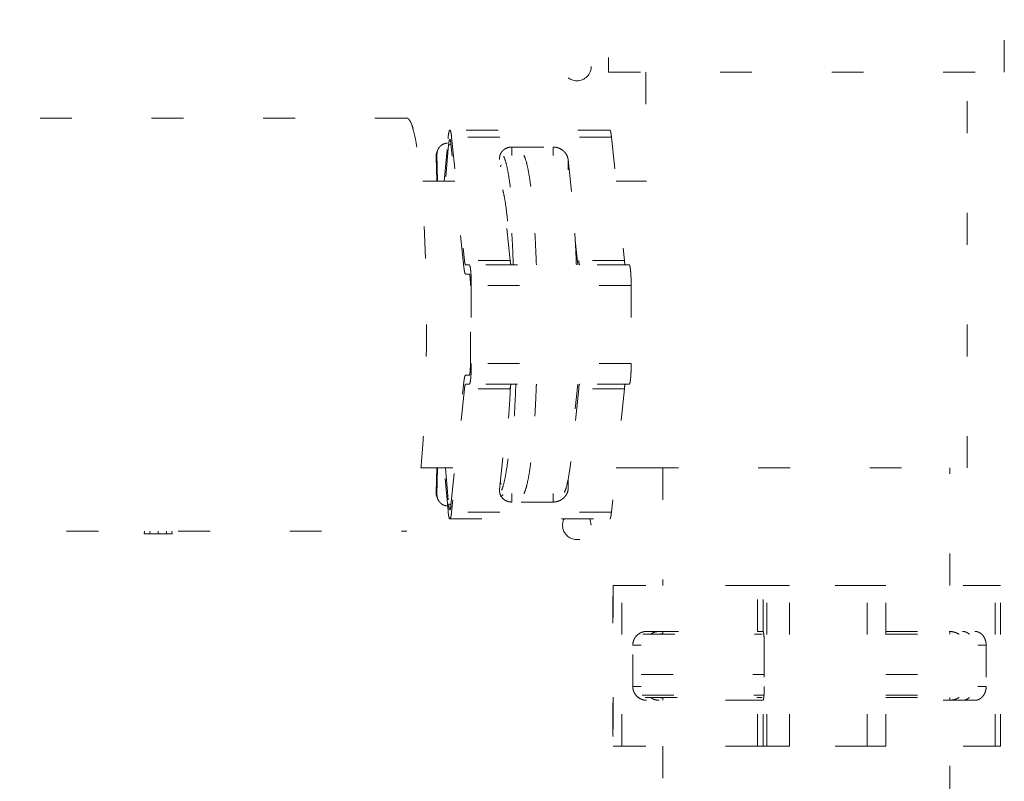
# Model space of a CAD drawing. Extents: x 0 to 420, y 0 to 297.
# Drawn here: x 143 to 146, y 207 to 209 of the extents above; entities that cross this region are included whole.
import ezdxf

# ---------------------------------------------------------------- set-up
doc = ezdxf.new("R2010")
doc.units = 0
doc.linetypes.add('DOT', pattern=[0.25, 0, -0.25])
doc.layers.get('0').update_dxf_attribs({"linetype": 'CONTINUOUS'})
doc.layers.add('DD0', color=7, linetype='CONTINUOUS')
doc.layers.add('M0', color=3, linetype='CONTINUOUS')
doc.styles.get("Standard").update_dxf_attribs({"font": 'txt', "bigfont": 'BIGFONT'})
doc.dimstyles.new('LEADSTYL', dxfattribs={"dimtxt": 3.2, "dimasz": 3, "dimexe": 0.18, "dimexo": 0.0625, "dimgap": 1, "dimtad": 0, "dimtih": 1, "dimtoh": 1, "dimdec": 4, "dimzin": 0, "dimdsep": 46, "dimtxsty": 'STANDARD', "dimblk1": 'OPEN', "dimblk2": 'OPEN', "dimsah": 1, "dimcen": 0.09, "dimadec": 0, "dimazin": 0, "dimtfac": 1, "dimtdec": 4, "dimtofl": 0, "dimtmove": 0, "dimatfit": 3, "dimfxl": 1, "dimtolj": 1, "dimtzin": 0, "dimarcsym": 0})

# ---------------------------------------------------------------- blocks, each defined once
blk = doc.blocks.new('_OPEN')
at = {"color": 0, "lineweight": 13}
for p, q in [((-0.965926, 0.258819), (0, 0)), ((0, 0), (-1, 0)), ((0, 0), (-0.965926, -0.258819))]:
    blk.add_line(p, q, dxfattribs=at)

msp = doc.modelspace()

# ---------------------------------------------------------------- linework, layer by layer
at = {"layer": 'M0', "color": 7, "linetype": 'DOT', "lineweight": 13}
for p, q in [((145.000007, 209.367229), (145.000007, 208.971429)), ((146.241384, 208.971429), (146.241384, 209.367229)), ((145.000007, 208.971429), (146.241384, 208.971429)), ((145.116948, 208.971429), (145.116948, 208.629601)), ((146.124443, 207.730051), (146.124443, 208.971429)), ((144.367125, 208.827501), (142.250382, 208.827501)), ((145.003901, 208.789516), (144.502473, 208.789516)), ((144.484938, 208.629601), (144.496625, 208.762669)), ((144.507832, 208.767773), (144.548275, 208.381111)), ((145.00926, 208.767773), (144.507832, 208.767773)), ((145.00926, 208.767773), (145.049704, 208.381111)), ((144.464438, 208.727275), (144.461755, 208.720556)), ((144.498659, 208.743221), (144.48868, 208.629601)), ((144.506316, 208.743221), (144.498659, 208.743221)), ((144.546411, 208.359889), (144.505968, 208.746551)), ((144.697339, 208.736579), (144.826278, 208.736579)), ((144.697339, 208.736579), (144.697339, 208.710064)), ((144.826278, 208.736579), (144.826278, 208.710064)), ((144.459356, 208.707216), (144.459887, 208.71404)), ((144.462039, 208.713935), (144.459356, 208.707216)), ((144.461142, 208.629601), (144.459356, 208.707216)), ((144.459887, 208.71404), (144.461755, 208.720556)), ((144.462039, 208.713935), (144.463979, 208.629601)), ((144.691541, 208.381111), (144.658498, 208.697011)), ((144.873396, 208.697011), (144.906438, 208.381111)), ((144.873396, 208.697011), (144.873396, 208.664556)), ((144.662187, 208.677752), (144.660821, 208.674803)), ((144.66367, 208.680313), (144.662187, 208.677752)), ((144.5182, 208.629601), (144.411792, 208.629601)), ((145.119267, 208.629601), (145.023712, 208.629601)), ((144.903838, 208.366932), (144.895734, 208.444412)), ((144.691541, 208.381111), (144.548275, 208.381111)), ((144.55177, 208.366932), (144.563515, 208.366932)), ((145.064943, 208.366932), (144.563515, 208.366932)), ((145.049704, 208.381111), (144.906438, 208.381111)), ((144.909608, 208.36704), (144.909608, 208.366932)), ((144.563515, 208.338146), (144.55177, 208.338146)), ((144.566964, 208.057488), (144.566964, 208.302165)), ((144.569723, 208.302165), (144.569723, 208.057488)), ((145.071151, 208.302165), (144.569723, 208.302165)), ((145.071151, 208.302165), (145.071151, 208.057488)), ((145.071151, 208.057488), (144.569723, 208.057488)), ((144.55177, 208.021505), (144.563515, 208.021505)), ((144.505968, 207.613101), (144.546411, 207.999762)), ((144.563515, 207.99272), (144.55177, 207.99272)), ((145.064943, 207.99272), (144.563515, 207.99272)), ((144.895734, 207.91524), (144.903838, 207.99272)), ((144.909608, 207.99272), (144.909608, 207.992613)), ((144.548275, 207.97854), (144.507832, 207.591878)), ((144.691541, 207.97854), (144.548275, 207.97854)), ((144.658498, 207.662639), (144.691541, 207.97854)), ((144.906438, 207.97854), (144.873396, 207.662639)), ((145.049704, 207.97854), (144.906438, 207.97854)), ((145.049704, 207.97854), (145.00926, 207.591878)), ((144.411792, 207.730051), (144.5182, 207.730051)), ((144.459356, 207.652437), (144.461142, 207.730051)), ((144.463979, 207.730051), (144.462039, 207.645718)), ((144.496625, 207.596984), (144.484938, 207.730051)), ((144.48868, 207.730051), (144.498659, 207.616431)), ((145.023712, 207.730051), (145.119267, 207.730051)), ((145.119267, 207.730051), (146.124443, 207.730051)), ((145.170921, 207.730051), (145.170921, 207.361236)), ((146.07047, 207.361236), (146.07047, 207.730051)), ((144.660821, 207.68485), (144.662187, 207.6819)), ((144.662187, 207.6819), (144.66367, 207.67934)), ((144.873396, 207.695096), (144.873396, 207.662639)), ((144.459356, 207.652437), (144.462039, 207.645718)), ((144.459887, 207.645612), (144.459356, 207.652437)), ((144.461755, 207.639096), (144.459887, 207.645612)), ((144.697339, 207.649587), (144.697339, 207.623074)), ((144.826278, 207.649587), (144.826278, 207.623074)), ((144.461755, 207.639096), (144.464438, 207.632377)), ((144.506316, 207.616431), (144.498659, 207.616431)), ((144.826278, 207.623074), (144.697339, 207.623074)), ((145.00926, 207.591878), (144.507832, 207.591878)), ((144.502473, 207.570136), (145.003901, 207.570136)), ((144.94261, 207.567354), (144.941345, 207.570136)), ((144.946034, 207.550142), (144.94261, 207.567354)), ((142.250382, 207.532151), (144.367125, 207.532151)), ((143.543646, 207.523155), (143.544493, 207.531753)), ((143.543646, 207.523155), (143.561274, 207.523155)), ((143.544493, 207.531753), (143.544574, 207.532151)), ((143.561782, 207.528314), (143.561274, 207.523155)), ((143.561274, 207.523155), (143.587715, 207.523155)), ((143.562851, 207.532151), (143.561782, 207.528314)), ((143.587715, 207.523155), (143.587715, 207.532151)), ((143.587715, 207.523155), (143.614156, 207.523155)), ((143.613648, 207.528314), (143.612579, 207.532151)), ((143.614156, 207.523155), (143.613648, 207.528314)), ((143.614156, 207.523155), (143.631784, 207.523155)), ((143.630856, 207.532151), (143.630937, 207.531753)), ((143.630937, 207.531753), (143.631784, 207.523155)), ((145.014468, 207.361236), (145.04185, 207.361236)), ((145.014468, 207.361236), (145.014468, 206.857489)), ((145.04185, 206.857489), (145.04185, 207.361236)), ((145.467175, 207.361236), (145.04185, 207.361236)), ((145.467175, 207.217309), (145.467175, 207.361236)), ((145.467175, 207.361236), (145.484785, 207.361236)), ((145.484785, 207.217175), (145.484785, 207.361236)), ((145.49653, 207.361236), (145.484785, 207.361236)), ((145.49653, 206.857489), (145.49653, 207.361236)), ((145.49653, 207.361236), (145.567207, 207.361236)), ((145.567207, 206.857489), (145.567207, 207.361236)), ((145.810758, 207.361236), (145.567207, 207.361236)), ((145.810758, 206.857489), (145.810758, 207.361236)), ((145.810758, 207.361236), (145.869317, 207.361236)), ((146.212332, 207.361236), (145.869317, 207.361236)), ((145.869317, 206.857489), (145.869317, 207.361236)), ((146.212332, 207.361236), (146.228996, 207.361236)), ((146.212332, 206.857489), (146.212332, 207.361236)), ((146.228996, 206.857489), (146.228996, 207.361236)), ((145.014468, 207.330964), (145.014017, 207.325255)), ((145.014017, 206.893471), (145.014017, 207.325255)), ((145.119687, 207.217309), (145.467175, 207.217309)), ((145.163039, 207.209671), (145.170921, 207.210884)), ((145.170921, 207.217309), (145.170921, 207.208313)), ((145.467175, 207.217309), (145.484353, 207.217309)), ((145.484353, 207.217309), (145.484785, 207.217175)), ((145.869317, 207.217309), (146.149297, 207.217309)), ((146.07047, 207.208313), (146.07047, 207.217309)), ((145.10762, 207.208313), (145.482109, 207.208313)), ((145.155148, 207.208313), (145.163039, 207.209671)), ((145.869317, 207.208313), (146.156308, 207.208313)), ((145.102556, 207.17413), (145.076165, 207.17413)), ((145.076165, 207.044595), (145.076165, 207.17413)), ((145.488598, 207.17413), (145.488598, 207.044595)), ((146.184543, 207.17413), (146.158151, 207.17413)), ((146.184543, 207.17413), (146.184543, 207.044595)), ((145.102556, 207.082376), (145.488598, 207.082376)), ((145.102556, 207.082376), (145.488598, 207.082376)), ((145.869317, 207.082376), (146.158151, 207.082376)), ((145.869317, 207.082376), (146.158151, 207.082376)), ((145.102556, 207.044595), (145.076165, 207.044595)), ((146.184543, 207.044595), (146.158151, 207.044595)), ((145.105344, 207.017608), (145.48769, 207.017608)), ((145.114962, 207.010413), (145.481693, 207.010413)), ((145.467175, 207.001417), (145.119687, 207.001417)), ((145.163039, 207.009054), (145.155148, 207.010413)), ((145.170921, 207.007841), (145.163039, 207.009054)), ((145.170921, 207.010413), (145.170921, 207.001417)), ((145.467175, 206.857489), (145.467175, 207.001417)), ((145.467175, 207.001417), (145.484353, 207.001417)), ((145.484785, 207.001551), (145.484353, 207.001417)), ((145.484785, 206.857489), (145.484785, 207.001551)), ((145.869317, 207.017608), (146.15718, 207.017608)), ((145.869317, 207.010413), (146.148966, 207.010413)), ((146.149297, 207.001417), (145.869317, 207.001417)), ((146.07047, 207.001417), (146.07047, 207.010413)), ((145.014017, 206.893471), (145.014468, 206.887762)), ((145.014468, 206.857489), (145.04185, 206.857489)), ((145.467175, 206.857489), (145.04185, 206.857489)), ((145.170921, 206.857489), (145.170921, 206.69557)), ((145.467175, 206.857489), (145.484785, 206.857489)), ((145.49653, 206.857489), (145.484785, 206.857489)), ((145.49653, 206.857489), (145.567207, 206.857489)), ((145.810758, 206.857489), (145.567207, 206.857489)), ((145.810758, 206.857489), (145.869317, 206.857489)), ((146.212332, 206.857489), (145.869317, 206.857489)), ((146.07047, 206.69557), (146.07047, 206.857489)), ((146.212332, 206.857489), (146.228996, 206.857489))]:
    msp.add_line(p, q, dxfattribs=at)
msp.add_circle((144.901056, 208.98942), 0.044977, dxfattribs=at)
msp.add_arc((144.901056, 207.550142), 0.044977, 153.606097, 360, dxfattribs=at)
at = {"layer": 'M0', "color": 7, "linetype": 'DOT', "lineweight": 13, "extrusion": (0, 0, -1)}
for points, knots in [([(144.367125, 208.827501), (144.367841, 208.827431), (144.368557, 208.827362), (144.369292, 208.827106), (144.372134, 208.826114), (144.375257, 208.822319), (144.377905, 208.817661), (144.381139, 208.811971), (144.383664, 208.804995), (144.386308, 208.795802), (144.388951, 208.786609), (144.391713, 208.7752), (144.394338, 208.761952), (144.396963, 208.748705), (144.39945, 208.73362), (144.401838, 208.716772), (144.404226, 208.699925), (144.406514, 208.681316), (144.408663, 208.661143), (144.410812, 208.640971), (144.412822, 208.619235), (144.414679, 208.596144), (144.416535, 208.573053), (144.418238, 208.548606), (144.419769, 208.523042), (144.421301, 208.497479), (144.422662, 208.470798), (144.423835, 208.44326), (144.425008, 208.415722), (144.425992, 208.387326), (144.426797, 208.358349), (144.427602, 208.329373), (144.428227, 208.299815), (144.428598, 208.269964), (144.428969, 208.240114), (144.429085, 208.209969), (144.429202, 208.179825)], [0, 0, 0, 0, 1, 1, 1, 2, 2, 2, 3, 3, 3, 4, 4, 4, 5, 5, 5, 6, 6, 6, 7, 7, 7, 8, 8, 8, 9, 9, 9, 10, 10, 10, 11, 11, 11, 12, 12, 12, 12]), ([(144.496625, 208.762669), (144.496994, 208.766447), (144.497363, 208.770225), (144.497782, 208.773497), (144.498202, 208.77677), (144.498673, 208.779536), (144.499121, 208.781763), (144.499568, 208.783988), (144.499992, 208.785673), (144.500587, 208.787144), (144.50103, 208.788236), (144.501566, 208.78921), (144.502127, 208.789437), (144.502671, 208.789657), (144.503238, 208.789173), (144.503679, 208.788553), (144.504388, 208.787558), (144.504772, 208.786211), (144.505186, 208.784525), (144.505645, 208.782655), (144.506141, 208.780369), (144.506588, 208.777508), (144.507035, 208.774646), (144.507433, 208.77121), (144.507832, 208.767773)], [0, 0, 0, 0, 1, 1, 1, 2, 2, 2, 3, 3, 3, 4, 4, 4, 5, 5, 5, 6, 6, 6, 7, 7, 7, 8, 8, 8, 8]), ([(145.003901, 208.789516), (145.004327, 208.789257), (145.004752, 208.788998), (145.005108, 208.788553), (145.005768, 208.787726), (145.006186, 208.786258), (145.006614, 208.784525), (145.007088, 208.782603), (145.007573, 208.780354), (145.008016, 208.777508), (145.008459, 208.774661), (145.008859, 208.771217), (145.00926, 208.767773)], [0, 0, 0, 0, 1, 1, 1, 2, 2, 2, 3, 3, 3, 4, 4, 4, 4]), ([(144.505968, 208.746551), (144.505708, 208.748793), (144.505448, 208.751034), (144.505156, 208.7529), (144.504865, 208.754765), (144.504542, 208.756256), (144.504242, 208.757474), (144.503972, 208.758573), (144.503722, 208.759452), (144.50326, 208.760102), (144.502972, 208.760506), (144.502602, 208.760822), (144.502247, 208.760678), (144.501882, 208.760531), (144.501532, 208.759896), (144.501243, 208.759184), (144.500855, 208.758224), (144.500578, 208.757124), (144.500287, 208.755673), (144.499995, 208.754221), (144.499688, 208.752417), (144.499414, 208.750283), (144.49914, 208.748149), (144.498899, 208.745685), (144.498659, 208.743221)], [0, 0, 0, 0, 1, 1, 1, 2, 2, 2, 3, 3, 3, 4, 4, 4, 5, 5, 5, 6, 6, 6, 7, 7, 7, 8, 8, 8, 8]), ([(144.495414, 208.748885), (144.493764, 208.74877), (144.492115, 208.748656), (144.490078, 208.74825), (144.488042, 208.747844), (144.485618, 208.747147), (144.483405, 208.74626), (144.481192, 208.745373), (144.479189, 208.744295), (144.477287, 208.743026), (144.475386, 208.741756), (144.473586, 208.740294), (144.47196, 208.738674), (144.470334, 208.737054), (144.468882, 208.735276), (144.467628, 208.733372), (144.466373, 208.731469), (144.465316, 208.72944), (144.464457, 208.727324), (144.463599, 208.725208), (144.46294, 208.723005), (144.46257, 208.720759), (144.4622, 208.718513), (144.46212, 208.716224), (144.462039, 208.713935)], [0, 0, 0, 0, 1, 1, 1, 2, 2, 2, 3, 3, 3, 4, 4, 4, 5, 5, 5, 6, 6, 6, 7, 7, 7, 8, 8, 8, 8]), ([(144.658498, 208.697011), (144.658384, 208.699313), (144.658269, 208.701616), (144.658433, 208.703883), (144.658596, 208.70615), (144.659037, 208.708382), (144.659675, 208.710544), (144.660313, 208.712707), (144.661148, 208.7148), (144.662187, 208.716794), (144.663226, 208.718787), (144.66447, 208.720681), (144.665893, 208.722445), (144.667317, 208.724209), (144.66892, 208.725842), (144.670681, 208.727322), (144.672441, 208.728802), (144.674359, 208.730128), (144.676404, 208.731277), (144.678449, 208.732425), (144.680623, 208.733396), (144.682889, 208.734192), (144.685155, 208.734987), (144.687515, 208.735607), (144.689939, 208.735976), (144.692363, 208.736345), (144.694851, 208.736461), (144.697339, 208.736579)], [0, 0, 0, 0, 1, 1, 1, 2, 2, 2, 3, 3, 3, 4, 4, 4, 5, 5, 5, 6, 6, 6, 7, 7, 7, 8, 8, 8, 9, 9, 9, 9]), ([(144.826278, 208.736579), (144.829106, 208.736431), (144.831935, 208.736283), (144.834742, 208.735817), (144.83755, 208.735351), (144.840337, 208.734567), (144.843041, 208.733565), (144.845744, 208.732564), (144.848365, 208.731344), (144.850854, 208.729909), (144.853343, 208.728473), (144.8557, 208.72682), (144.857881, 208.724989), (144.860063, 208.723157), (144.862068, 208.721147), (144.863853, 208.718994), (144.865638, 208.716841), (144.867202, 208.714546), (144.868541, 208.712153), (144.869879, 208.70976), (144.870991, 208.70727), (144.871763, 208.70473), (144.872534, 208.70219), (144.872965, 208.699601), (144.873396, 208.697011)], [0, 0, 0, 0, 1, 1, 1, 2, 2, 2, 3, 3, 3, 4, 4, 4, 5, 5, 5, 6, 6, 6, 7, 7, 7, 8, 8, 8, 8]), ([(144.701442, 208.366932), (144.700712, 208.385923), (144.699981, 208.404913), (144.698858, 208.427147), (144.697735, 208.449381), (144.696221, 208.474858), (144.694593, 208.497879), (144.692966, 208.520899), (144.691226, 208.541464), (144.689321, 208.56078), (144.687415, 208.580097), (144.685344, 208.598166), (144.68317, 208.614299), (144.680995, 208.630432), (144.678718, 208.644629), (144.676292, 208.657122), (144.673866, 208.669615), (144.671293, 208.680405), (144.668857, 208.688192), (144.667518, 208.692472), (144.666221, 208.695845), (144.664924, 208.699218)], [0, 0, 0, 0, 1, 1, 1, 2, 2, 2, 3, 3, 3, 4, 4, 4, 5, 5, 5, 6, 6, 6, 7, 7, 7, 7]), ([(144.671385, 208.708176), (144.673436, 208.702937), (144.675487, 208.697698), (144.677544, 208.690566), (144.680002, 208.682048), (144.682469, 208.67083), (144.684821, 208.657943), (144.687173, 208.645057), (144.689409, 208.630501), (144.691535, 208.614112), (144.69366, 208.597724), (144.695674, 208.579502), (144.697529, 208.560103), (144.699383, 208.540703), (144.701078, 208.520125), (144.702662, 208.49718), (144.704246, 208.474234), (144.70572, 208.448921), (144.706815, 208.426819), (144.70791, 208.404716), (144.708626, 208.385824), (144.709342, 208.366932)], [0, 0, 0, 0, 1, 1, 1, 2, 2, 2, 3, 3, 3, 4, 4, 4, 5, 5, 5, 6, 6, 6, 7, 7, 7, 7]), ([(144.734946, 208.710064), (144.736029, 208.707702), (144.737111, 208.705341), (144.738217, 208.702426), (144.74068, 208.695938), (144.743258, 208.686711), (144.745712, 208.67571), (144.748166, 208.664709), (144.750496, 208.651934), (144.752728, 208.637369), (144.75496, 208.622805), (144.757094, 208.606451), (144.7591, 208.588305), (144.761106, 208.570159), (144.762984, 208.550222), (144.76468, 208.529667), (144.766376, 208.509113), (144.76789, 208.487942), (144.769337, 208.46283), (144.770784, 208.437718), (144.772165, 208.408665), (144.772962, 208.389357), (144.773326, 208.380522), (144.773569, 208.373727), (144.773811, 208.366932)], [0, 0, 0, 0, 1, 1, 1, 2, 2, 2, 3, 3, 3, 4, 4, 4, 5, 5, 5, 6, 6, 6, 7, 7, 7, 8, 8, 8, 8]), ([(144.773811, 208.366932), (144.773458, 208.37684), (144.773104, 208.386747), (144.772493, 208.400613), (144.771613, 208.420548), (144.7702, 208.448664), (144.768709, 208.473206), (144.767218, 208.497748), (144.765651, 208.518716), (144.763908, 208.538922), (144.762165, 208.559127), (144.760247, 208.578571), (144.758201, 208.596221), (144.756156, 208.613872), (144.753983, 208.62973), (144.751723, 208.643761), (144.749464, 208.657791), (144.747116, 208.669993), (144.744626, 208.680426), (144.742135, 208.690859), (144.739502, 208.699523), (144.737075, 208.705358), (144.736353, 208.707094), (144.73565, 208.708579), (144.734946, 208.710064)], [0, 0, 0, 0, 1, 1, 1, 2, 2, 2, 3, 3, 3, 4, 4, 4, 5, 5, 5, 6, 6, 6, 7, 7, 7, 8, 8, 8, 8]), ([(144.899168, 208.366932), (144.898815, 208.37684), (144.898461, 208.386747), (144.89785, 208.400613), (144.89697, 208.420548), (144.895557, 208.448664), (144.894066, 208.473206), (144.892575, 208.497749), (144.891007, 208.518718), (144.889265, 208.538922), (144.887523, 208.559126), (144.885607, 208.578564), (144.883558, 208.596221), (144.88151, 208.613878), (144.879329, 208.629753), (144.877081, 208.643761), (144.874832, 208.657768), (144.872516, 208.669907), (144.869983, 208.680426), (144.867449, 208.690946), (144.864698, 208.699846), (144.862432, 208.705358), (144.862257, 208.705784), (144.862085, 208.706189), (144.861914, 208.706594)], [0, 0, 0, 0, 1, 1, 1, 2, 2, 2, 3, 3, 3, 4, 4, 4, 5, 5, 5, 6, 6, 6, 7, 7, 7, 8, 8, 8, 8]), ([(144.668378, 208.602557), (144.669918, 208.596202), (144.671458, 208.589848), (144.673101, 208.581241), (144.675137, 208.570585), (144.677331, 208.556478), (144.679324, 208.541178), (144.681317, 208.525878), (144.683108, 208.509385), (144.684808, 208.49072), (144.686508, 208.472055), (144.688118, 208.451218), (144.689396, 208.431318), (144.690673, 208.411418), (144.691618, 208.392456), (144.692563, 208.373493)], [0, 0, 0, 0, 1, 1, 1, 2, 2, 2, 3, 3, 3, 4, 4, 4, 5, 5, 5, 5]), ([(144.55177, 208.338146), (144.551522, 208.33822), (144.551274, 208.338294), (144.551036, 208.338502), (144.550786, 208.338722), (144.550547, 208.33909), (144.550308, 208.339566), (144.550068, 208.340042), (144.549828, 208.340626), (144.549592, 208.341327), (144.549356, 208.342028), (144.549124, 208.342847), (144.548895, 208.343774), (144.548667, 208.344701), (144.548442, 208.345737), (144.548223, 208.346882), (144.548004, 208.348026), (144.54779, 208.349279), (144.547582, 208.350626), (144.547373, 208.351973), (144.54717, 208.353414), (144.546976, 208.354974), (144.546782, 208.356533), (144.546597, 208.358211), (144.546411, 208.359889)], [0, 0, 0, 0, 1, 1, 1, 2, 2, 2, 3, 3, 3, 4, 4, 4, 5, 5, 5, 6, 6, 6, 7, 7, 7, 8, 8, 8, 8]), ([(144.548275, 208.381111), (144.548396, 208.380017), (144.548517, 208.378923), (144.548644, 208.377907), (144.54877, 208.37689), (144.548902, 208.37595), (144.549038, 208.375072), (144.549174, 208.374193), (144.549314, 208.373375), (144.549457, 208.372629), (144.5496, 208.371882), (144.549746, 208.371206), (144.549895, 208.370602), (144.550044, 208.369997), (144.550196, 208.369464), (144.55035, 208.369006), (144.550504, 208.368549), (144.55066, 208.368167), (144.550816, 208.367857), (144.550972, 208.367546), (144.551128, 208.367307), (144.551291, 208.367164), (144.551446, 208.367029), (144.551608, 208.36698), (144.55177, 208.366932)], [0, 0, 0, 0, 1, 1, 1, 2, 2, 2, 3, 3, 3, 4, 4, 4, 5, 5, 5, 6, 6, 6, 7, 7, 7, 8, 8, 8, 8]), ([(144.563515, 208.366932), (144.563948, 208.366587), (144.564382, 208.366243), (144.564726, 208.365688), (144.565238, 208.364866), (144.565554, 208.363582), (144.565891, 208.362002), (144.566244, 208.360345), (144.56662, 208.358362), (144.566964, 208.356016), (144.567308, 208.35367), (144.567619, 208.350963), (144.567905, 208.347963), (144.56819, 208.344963), (144.568451, 208.341671), (144.568677, 208.338146), (144.568902, 208.334622), (144.569093, 208.330865), (144.56925, 208.326949), (144.569407, 208.323033), (144.56953, 208.318957), (144.569603, 208.314799), (144.569677, 208.310642), (144.5697, 208.306403), (144.569723, 208.302165)], [0, 0, 0, 0, 1, 1, 1, 2, 2, 2, 3, 3, 3, 4, 4, 4, 5, 5, 5, 6, 6, 6, 7, 7, 7, 8, 8, 8, 8]), ([(144.69471, 208.36704), (144.694564, 208.367172), (144.694418, 208.367305), (144.694273, 208.36752), (144.694129, 208.367735), (144.693985, 208.368032), (144.693843, 208.368387), (144.6937, 208.368741), (144.693559, 208.369154), (144.69342, 208.36963), (144.693281, 208.370106), (144.693144, 208.370646), (144.69301, 208.371243), (144.692875, 208.371841), (144.692743, 208.372497), (144.692613, 208.373212), (144.692484, 208.373927), (144.692358, 208.374702), (144.692235, 208.375526), (144.692112, 208.376351), (144.691992, 208.377225), (144.691876, 208.378164), (144.691761, 208.379103), (144.691651, 208.380107), (144.691541, 208.381111)], [0, 0, 0, 0, 1, 1, 1, 2, 2, 2, 3, 3, 3, 4, 4, 4, 5, 5, 5, 6, 6, 6, 7, 7, 7, 8, 8, 8, 8]), ([(144.906438, 208.381111), (144.906549, 208.380107), (144.906659, 208.379103), (144.906774, 208.378164), (144.906889, 208.377225), (144.907009, 208.376351), (144.907133, 208.375526), (144.907256, 208.374702), (144.907382, 208.373927), (144.907511, 208.373212), (144.907641, 208.372497), (144.907773, 208.371841), (144.907907, 208.371243), (144.908042, 208.370646), (144.908179, 208.370107), (144.908318, 208.36963), (144.908457, 208.369154), (144.908598, 208.368741), (144.90874, 208.368387), (144.908883, 208.368032), (144.909027, 208.367735), (144.909171, 208.36752), (144.909316, 208.367305), (144.909462, 208.367173), (144.909608, 208.36704)], [0, 0, 0, 0, 1, 1, 1, 2, 2, 2, 3, 3, 3, 4, 4, 4, 5, 5, 5, 6, 6, 6, 7, 7, 7, 8, 8, 8, 8]), ([(145.049704, 208.381111), (145.049824, 208.380017), (145.049945, 208.378923), (145.050072, 208.377907), (145.050198, 208.37689), (145.050331, 208.37595), (145.050467, 208.375072), (145.050603, 208.374193), (145.050742, 208.373375), (145.050885, 208.372629), (145.051028, 208.371882), (145.051174, 208.371206), (145.051323, 208.370602), (145.051472, 208.369997), (145.051624, 208.369464), (145.051778, 208.369006), (145.051932, 208.368549), (145.052089, 208.368167), (145.052245, 208.367857), (145.052401, 208.367546), (145.052556, 208.367307), (145.05272, 208.367164), (145.052875, 208.367029), (145.053037, 208.36698), (145.053198, 208.366932)], [0, 0, 0, 0, 1, 1, 1, 2, 2, 2, 3, 3, 3, 4, 4, 4, 5, 5, 5, 6, 6, 6, 7, 7, 7, 8, 8, 8, 8]), ([(145.064943, 208.366932), (145.065377, 208.366587), (145.06581, 208.366243), (145.066154, 208.365688), (145.066666, 208.364866), (145.066982, 208.363582), (145.067319, 208.362002), (145.067672, 208.360345), (145.068048, 208.358362), (145.068392, 208.356016), (145.068736, 208.35367), (145.069047, 208.350963), (145.069333, 208.347963), (145.069619, 208.344963), (145.069879, 208.341671), (145.070105, 208.338146), (145.07033, 208.334622), (145.070521, 208.330865), (145.070678, 208.326949), (145.070836, 208.323033), (145.070959, 208.318957), (145.071032, 208.314799), (145.071105, 208.310642), (145.071128, 208.306403), (145.071151, 208.302165)], [0, 0, 0, 0, 1, 1, 1, 2, 2, 2, 3, 3, 3, 4, 4, 4, 5, 5, 5, 6, 6, 6, 7, 7, 7, 8, 8, 8, 8]), ([(144.566964, 208.302165), (144.566951, 208.30452), (144.566938, 208.306875), (144.566898, 208.309184), (144.566857, 208.311494), (144.566789, 208.313758), (144.566701, 208.315934), (144.566614, 208.31811), (144.566508, 208.320198), (144.566383, 208.322156), (144.566257, 208.324113), (144.566113, 208.325941), (144.565954, 208.327607), (144.565795, 208.329274), (144.565622, 208.33078), (144.565431, 208.332083), (144.56524, 208.333387), (144.565031, 208.334487), (144.564835, 208.335408), (144.564648, 208.336285), (144.564472, 208.336999), (144.564188, 208.337456), (144.563996, 208.337763), (144.563756, 208.337955), (144.563515, 208.338146)], [0, 0, 0, 0, 1, 1, 1, 2, 2, 2, 3, 3, 3, 4, 4, 4, 5, 5, 5, 6, 6, 6, 7, 7, 7, 8, 8, 8, 8]), ([(144.429202, 208.179825), (144.429085, 208.149682), (144.428969, 208.119538), (144.428598, 208.089687), (144.428227, 208.059836), (144.427602, 208.030279), (144.426797, 208.001302), (144.425992, 207.972326), (144.425008, 207.943931), (144.423835, 207.916393), (144.422662, 207.888855), (144.421301, 207.862174), (144.419769, 207.83661), (144.418237, 207.811047), (144.416535, 207.7866), (144.414679, 207.763508), (144.412822, 207.740417), (144.410812, 207.718682), (144.408663, 207.698509), (144.406514, 207.678337), (144.404226, 207.659727), (144.401838, 207.642879), (144.39945, 207.626032), (144.396963, 207.610946), (144.394338, 207.597699), (144.391713, 207.584452), (144.388951, 207.573043), (144.386308, 207.563851), (144.383664, 207.554658), (144.381139, 207.54768), (144.377905, 207.541991), (144.375257, 207.537333), (144.372134, 207.533537), (144.369292, 207.532546), (144.368557, 207.532289), (144.367841, 207.53222), (144.367125, 207.532151)], [0, 0, 0, 0, 1, 1, 1, 2, 2, 2, 3, 3, 3, 4, 4, 4, 5, 5, 5, 6, 6, 6, 7, 7, 7, 8, 8, 8, 9, 9, 9, 10, 10, 10, 11, 11, 11, 12, 12, 12, 12]), ([(144.569723, 208.057488), (144.5697, 208.053248), (144.569677, 208.049009), (144.569603, 208.044851), (144.56953, 208.040694), (144.569407, 208.036618), (144.56925, 208.032702), (144.569093, 208.028785), (144.568902, 208.025028), (144.568677, 208.021504), (144.568451, 208.01798), (144.56819, 208.01469), (144.567905, 208.01169), (144.567619, 208.00869), (144.567308, 208.005981), (144.566964, 208.003635), (144.56662, 208.001289), (144.566244, 207.999306), (144.565891, 207.99765), (144.565554, 207.99607), (144.565238, 207.994787), (144.564726, 207.993964), (144.564382, 207.99341), (144.563948, 207.993065), (144.563515, 207.99272)], [0, 0, 0, 0, 1, 1, 1, 2, 2, 2, 3, 3, 3, 4, 4, 4, 5, 5, 5, 6, 6, 6, 7, 7, 7, 8, 8, 8, 8]), ([(144.563515, 208.021505), (144.563756, 208.021697), (144.563996, 208.021889), (144.564188, 208.022197), (144.564472, 208.022654), (144.564648, 208.023367), (144.564835, 208.024244), (144.565031, 208.025164), (144.56524, 208.026266), (144.565431, 208.027569), (144.565622, 208.028873), (144.565795, 208.030378), (144.565954, 208.032044), (144.566113, 208.033711), (144.566257, 208.035539), (144.566383, 208.037497), (144.566508, 208.039455), (144.566614, 208.041542), (144.566701, 208.043718), (144.566789, 208.045893), (144.566857, 208.048157), (144.566898, 208.050467), (144.566938, 208.052777), (144.566951, 208.055132), (144.566964, 208.057488)], [0, 0, 0, 0, 1, 1, 1, 2, 2, 2, 3, 3, 3, 4, 4, 4, 5, 5, 5, 6, 6, 6, 7, 7, 7, 8, 8, 8, 8]), ([(145.071151, 208.057488), (145.071128, 208.053248), (145.071105, 208.049009), (145.071032, 208.044851), (145.070959, 208.040694), (145.070835, 208.036618), (145.070678, 208.032702), (145.070521, 208.028785), (145.07033, 208.025028), (145.070105, 208.021504), (145.069879, 208.01798), (145.069619, 208.01469), (145.069333, 208.01169), (145.069047, 208.00869), (145.068736, 208.005981), (145.068392, 208.003635), (145.068048, 208.001289), (145.067672, 207.999306), (145.067319, 207.99765), (145.066982, 207.99607), (145.066666, 207.994787), (145.066154, 207.993964), (145.06581, 207.99341), (145.065377, 207.993065), (145.064943, 207.99272)], [0, 0, 0, 0, 1, 1, 1, 2, 2, 2, 3, 3, 3, 4, 4, 4, 5, 5, 5, 6, 6, 6, 7, 7, 7, 8, 8, 8, 8]), ([(144.546411, 207.999762), (144.546597, 208.00144), (144.546782, 208.003117), (144.546976, 208.004677), (144.54717, 208.006236), (144.547373, 208.007678), (144.547582, 208.009025), (144.54779, 208.010372), (144.548004, 208.011625), (144.548223, 208.01277), (144.548442, 208.013914), (144.548667, 208.014951), (144.548895, 208.015879), (144.549124, 208.016806), (144.549356, 208.017624), (144.549592, 208.018325), (144.549828, 208.019026), (144.550068, 208.01961), (144.550308, 208.020086), (144.550547, 208.020563), (144.550785, 208.020931), (144.551036, 208.02115), (144.551273, 208.021358), (144.551522, 208.021432), (144.55177, 208.021505)], [0, 0, 0, 0, 1, 1, 1, 2, 2, 2, 3, 3, 3, 4, 4, 4, 5, 5, 5, 6, 6, 6, 7, 7, 7, 8, 8, 8, 8]), ([(144.55177, 207.99272), (144.551608, 207.992672), (144.551446, 207.992623), (144.551291, 207.992488), (144.551128, 207.992345), (144.550972, 207.992105), (144.550816, 207.991795), (144.55066, 207.991484), (144.550504, 207.991103), (144.55035, 207.990645), (144.550196, 207.990188), (144.550044, 207.989654), (144.549895, 207.98905), (144.549746, 207.988445), (144.5496, 207.987769), (144.549457, 207.987023), (144.549314, 207.986276), (144.549174, 207.98546), (144.549038, 207.984581), (144.548902, 207.983702), (144.54877, 207.982762), (144.548644, 207.981745), (144.548517, 207.980727), (144.548396, 207.979634), (144.548275, 207.97854)], [0, 0, 0, 0, 1, 1, 1, 2, 2, 2, 3, 3, 3, 4, 4, 4, 5, 5, 5, 6, 6, 6, 7, 7, 7, 8, 8, 8, 8]), ([(144.709342, 207.99272), (144.708883, 207.979834), (144.708425, 207.966948), (144.70753, 207.947899), (144.706575, 207.927578), (144.705124, 207.900243), (144.703589, 207.876223), (144.702055, 207.852203), (144.700437, 207.831497), (144.698646, 207.811662), (144.696855, 207.791827), (144.694891, 207.772863), (144.692816, 207.755731), (144.690742, 207.738599), (144.688556, 207.7233), (144.686236, 207.70974), (144.683916, 207.69618), (144.681461, 207.68436), (144.679061, 207.674768), (144.67666, 207.665175), (144.674315, 207.657811), (144.671458, 207.651634), (144.669114, 207.646567), (144.666425, 207.642301), (144.663605, 207.64088), (144.662685, 207.640417), (144.661752, 207.640257), (144.660819, 207.640096)], [0, 0, 0, 0, 1, 1, 1, 2, 2, 2, 3, 3, 3, 4, 4, 4, 5, 5, 5, 6, 6, 6, 7, 7, 7, 8, 8, 8, 9, 9, 9, 9]), ([(144.664924, 207.660434), (144.666603, 207.664919), (144.668281, 207.669405), (144.669997, 207.675324), (144.672447, 207.683777), (144.674972, 207.695151), (144.67736, 207.708208), (144.679748, 207.721264), (144.681998, 207.736002), (144.684139, 207.752703), (144.68628, 207.769405), (144.688312, 207.788069), (144.690168, 207.807716), (144.692025, 207.827362), (144.693706, 207.84799), (144.695298, 207.871892), (144.69689, 207.895793), (144.698393, 207.922966), (144.699402, 207.94365), (144.700412, 207.964333), (144.700927, 207.978527), (144.701442, 207.99272)], [0, 0, 0, 0, 1, 1, 1, 2, 2, 2, 3, 3, 3, 4, 4, 4, 5, 5, 5, 6, 6, 6, 7, 7, 7, 7]), ([(144.692563, 207.986159), (144.691599, 207.966875), (144.690635, 207.947591), (144.689348, 207.927593), (144.688061, 207.907595), (144.686451, 207.886883), (144.684749, 207.868287), (144.683046, 207.849692), (144.681252, 207.833213), (144.679255, 207.817943), (144.677258, 207.802673), (144.67506, 207.788611), (144.673025, 207.77801), (144.671407, 207.769579), (144.669892, 207.763336), (144.668378, 207.757094)], [0, 0, 0, 0, 1, 1, 1, 2, 2, 2, 3, 3, 3, 4, 4, 4, 5, 5, 5, 5]), ([(144.691541, 207.97854), (144.691651, 207.979543), (144.691761, 207.980547), (144.691876, 207.981486), (144.691992, 207.982426), (144.692112, 207.983302), (144.692235, 207.984126), (144.692358, 207.984951), (144.692484, 207.985724), (144.692613, 207.986439), (144.692743, 207.987155), (144.692875, 207.987812), (144.69301, 207.988409), (144.693144, 207.989007), (144.693281, 207.989545), (144.69342, 207.990021), (144.693559, 207.990497), (144.6937, 207.99091), (144.693843, 207.991265), (144.693985, 207.99162), (144.694129, 207.991916), (144.694273, 207.992131), (144.694418, 207.992346), (144.694564, 207.99248), (144.69471, 207.992613)], [0, 0, 0, 0, 1, 1, 1, 2, 2, 2, 3, 3, 3, 4, 4, 4, 5, 5, 5, 6, 6, 6, 7, 7, 7, 8, 8, 8, 8]), ([(144.773811, 207.99272), (144.773733, 207.990524), (144.773655, 207.988328), (144.773564, 207.985886), (144.772901, 207.968108), (144.771552, 207.937319), (144.770161, 207.911272), (144.768769, 207.885226), (144.767334, 207.863922), (144.765706, 207.842953), (144.764077, 207.821985), (144.762255, 207.801352), (144.760303, 207.782531), (144.758352, 207.763709), (144.756271, 207.746698), (144.75408, 207.73142), (144.75189, 207.716141), (144.74959, 207.702596), (144.747182, 207.690819), (144.744774, 207.679043), (144.742259, 207.669035), (144.739771, 207.661681), (144.738155, 207.656903), (144.736551, 207.653245), (144.734946, 207.649587)], [0, 0, 0, 0, 1, 1, 1, 2, 2, 2, 3, 3, 3, 4, 4, 4, 5, 5, 5, 6, 6, 6, 7, 7, 7, 8, 8, 8, 8]), ([(144.734946, 207.649587), (144.736934, 207.654262), (144.738921, 207.658936), (144.740896, 207.665249), (144.743392, 207.673226), (144.745868, 207.683817), (144.748242, 207.696139), (144.750616, 207.708462), (144.752889, 207.722516), (144.75505, 207.738365), (144.75721, 207.754214), (144.759259, 207.771858), (144.76116, 207.790939), (144.76306, 207.81002), (144.764813, 207.830539), (144.766429, 207.852628), (144.768046, 207.874717), (144.769526, 207.898376), (144.770734, 207.921986), (144.771942, 207.945597), (144.772876, 207.969158), (144.773811, 207.99272)], [0, 0, 0, 0, 1, 1, 1, 2, 2, 2, 3, 3, 3, 4, 4, 4, 5, 5, 5, 6, 6, 6, 7, 7, 7, 7]), ([(144.861914, 207.653057), (144.863345, 207.656762), (144.864777, 207.660467), (144.866253, 207.665249), (144.868668, 207.673072), (144.871203, 207.683775), (144.873599, 207.696139), (144.875995, 207.708503), (144.878252, 207.722527), (144.880407, 207.738365), (144.882562, 207.754203), (144.884615, 207.771855), (144.886517, 207.790939), (144.888419, 207.810023), (144.89017, 207.83054), (144.891786, 207.852628), (144.893402, 207.874716), (144.894883, 207.898375), (144.896091, 207.921986), (144.897299, 207.945597), (144.898233, 207.969158), (144.899168, 207.99272)], [0, 0, 0, 0, 1, 1, 1, 2, 2, 2, 3, 3, 3, 4, 4, 4, 5, 5, 5, 6, 6, 6, 7, 7, 7, 7]), ([(144.909608, 207.992613), (144.909462, 207.99248), (144.909316, 207.992346), (144.909171, 207.992131), (144.909027, 207.991917), (144.908883, 207.99162), (144.90874, 207.991265), (144.908598, 207.99091), (144.908457, 207.990497), (144.908318, 207.990021), (144.908179, 207.989545), (144.908042, 207.989007), (144.907907, 207.988409), (144.907773, 207.987812), (144.907641, 207.987155), (144.907511, 207.986439), (144.907382, 207.985724), (144.907256, 207.984951), (144.907133, 207.984126), (144.907009, 207.983302), (144.906889, 207.982426), (144.906774, 207.981486), (144.906659, 207.980547), (144.906549, 207.979543), (144.906438, 207.97854)], [0, 0, 0, 0, 1, 1, 1, 2, 2, 2, 3, 3, 3, 4, 4, 4, 5, 5, 5, 6, 6, 6, 7, 7, 7, 8, 8, 8, 8]), ([(145.053198, 207.99272), (145.053037, 207.992672), (145.052875, 207.992623), (145.05272, 207.992488), (145.052556, 207.992345), (145.052401, 207.992105), (145.052245, 207.991795), (145.052089, 207.991484), (145.051932, 207.991103), (145.051778, 207.990645), (145.051624, 207.990188), (145.051472, 207.989654), (145.051323, 207.98905), (145.051174, 207.988445), (145.051028, 207.987769), (145.050885, 207.987023), (145.050742, 207.986276), (145.050603, 207.98546), (145.050467, 207.984581), (145.050331, 207.983702), (145.050198, 207.982762), (145.050072, 207.981745), (145.049945, 207.980727), (145.049824, 207.979634), (145.049704, 207.97854)], [0, 0, 0, 0, 1, 1, 1, 2, 2, 2, 3, 3, 3, 4, 4, 4, 5, 5, 5, 6, 6, 6, 7, 7, 7, 8, 8, 8, 8]), ([(144.462039, 207.645718), (144.462119, 207.643427), (144.4622, 207.641137), (144.46257, 207.638891), (144.46294, 207.636645), (144.463599, 207.634444), (144.464457, 207.632328), (144.465315, 207.630213), (144.466373, 207.628183), (144.467628, 207.626279), (144.468882, 207.624375), (144.470334, 207.622598), (144.47196, 207.620978), (144.473586, 207.619358), (144.475386, 207.617895), (144.477287, 207.616626), (144.479189, 207.615357), (144.481192, 207.61428), (144.483405, 207.613393), (144.485618, 207.612506), (144.488042, 207.611808), (144.490078, 207.611402), (144.492115, 207.610995), (144.493764, 207.610881), (144.495414, 207.610766)], [0, 0, 0, 0, 1, 1, 1, 2, 2, 2, 3, 3, 3, 4, 4, 4, 5, 5, 5, 6, 6, 6, 7, 7, 7, 8, 8, 8, 8]), ([(144.697339, 207.623074), (144.694851, 207.623191), (144.692363, 207.623307), (144.689939, 207.623676), (144.687515, 207.624044), (144.685156, 207.624665), (144.682889, 207.62546), (144.680623, 207.626255), (144.678449, 207.627226), (144.676404, 207.628375), (144.674359, 207.629523), (144.672441, 207.63085), (144.670681, 207.632331), (144.66892, 207.633811), (144.667317, 207.635445), (144.665893, 207.637208), (144.66447, 207.638971), (144.663227, 207.640863), (144.662187, 207.642857), (144.661148, 207.64485), (144.660313, 207.646944), (144.659675, 207.649107), (144.659037, 207.65127), (144.658596, 207.653502), (144.658433, 207.655769), (144.658269, 207.658036), (144.658384, 207.660337), (144.658498, 207.662639)], [0, 0, 0, 0, 1, 1, 1, 2, 2, 2, 3, 3, 3, 4, 4, 4, 5, 5, 5, 6, 6, 6, 7, 7, 7, 8, 8, 8, 9, 9, 9, 9]), ([(144.873396, 207.662639), (144.872965, 207.66005), (144.872534, 207.65746), (144.871763, 207.654921), (144.870991, 207.652381), (144.869879, 207.649891), (144.868541, 207.647499), (144.867203, 207.645106), (144.865638, 207.642811), (144.863853, 207.640658), (144.862069, 207.638505), (144.860063, 207.636495), (144.857881, 207.634663), (144.8557, 207.632831), (144.853342, 207.631178), (144.850854, 207.629742), (144.848365, 207.628306), (144.845744, 207.627088), (144.843041, 207.626086), (144.840337, 207.625085), (144.83755, 207.6243), (144.834742, 207.623834), (144.831935, 207.623368), (144.829106, 207.623221), (144.826278, 207.623074)], [0, 0, 0, 0, 1, 1, 1, 2, 2, 2, 3, 3, 3, 4, 4, 4, 5, 5, 5, 6, 6, 6, 7, 7, 7, 8, 8, 8, 8]), ([(144.498659, 207.616431), (144.498899, 207.613967), (144.49914, 207.611502), (144.499414, 207.609368), (144.499688, 207.607234), (144.499995, 207.605431), (144.500287, 207.603979), (144.500578, 207.602527), (144.500855, 207.601427), (144.501243, 207.600468), (144.501532, 207.599756), (144.501882, 207.599121), (144.502247, 207.598973), (144.502602, 207.59883), (144.502972, 207.599145), (144.50326, 207.59955), (144.503721, 207.600199), (144.503972, 207.601077), (144.504242, 207.602176), (144.504542, 207.603395), (144.504865, 207.604886), (144.505156, 207.606752), (144.505448, 207.608618), (144.505708, 207.61086), (144.505968, 207.613101)], [0, 0, 0, 0, 1, 1, 1, 2, 2, 2, 3, 3, 3, 4, 4, 4, 5, 5, 5, 6, 6, 6, 7, 7, 7, 8, 8, 8, 8]), ([(144.507832, 207.591878), (144.507433, 207.588442), (144.507035, 207.585005), (144.506588, 207.582144), (144.506141, 207.579282), (144.505645, 207.576997), (144.505186, 207.575127), (144.504772, 207.573442), (144.504387, 207.572095), (144.503679, 207.5711), (144.503238, 207.570479), (144.502671, 207.569995), (144.502127, 207.570215), (144.501566, 207.570441), (144.50103, 207.571415), (144.500587, 207.572508), (144.499992, 207.573979), (144.499568, 207.575665), (144.499121, 207.57789), (144.498673, 207.580116), (144.498202, 207.582882), (144.497782, 207.586154), (144.497363, 207.589427), (144.496994, 207.593205), (144.496625, 207.596984)], [0, 0, 0, 0, 1, 1, 1, 2, 2, 2, 3, 3, 3, 4, 4, 4, 5, 5, 5, 6, 6, 6, 7, 7, 7, 8, 8, 8, 8]), ([(145.00926, 207.591878), (145.008859, 207.588434), (145.008459, 207.58499), (145.008016, 207.582144), (145.007573, 207.579298), (145.007088, 207.577049), (145.006614, 207.575127), (145.006186, 207.573395), (145.005768, 207.571926), (145.005108, 207.5711), (145.004752, 207.570654), (145.004327, 207.570395), (145.003901, 207.570136)], [0, 0, 0, 0, 1, 1, 1, 2, 2, 2, 3, 3, 3, 4, 4, 4, 4]), ([(145.076165, 207.17413), (145.076293, 207.176642), (145.076421, 207.179154), (145.076827, 207.181628), (145.077232, 207.184102), (145.077915, 207.186538), (145.07879, 207.188898), (145.079665, 207.191259), (145.080733, 207.193544), (145.081996, 207.19572), (145.08326, 207.197895), (145.084719, 207.19996), (145.086348, 207.201885), (145.087976, 207.203809), (145.089773, 207.205591), (145.091712, 207.207207), (145.093651, 207.208822), (145.095734, 207.21027), (145.097926, 207.211524), (145.100119, 207.212777), (145.102423, 207.213836), (145.104802, 207.214704), (145.107181, 207.215573), (145.109636, 207.21625), (145.11213, 207.216653), (145.114623, 207.217055), (145.117155, 207.217182), (145.119687, 207.217309)], [0, 0, 0, 0, 1, 1, 1, 2, 2, 2, 3, 3, 3, 4, 4, 4, 5, 5, 5, 6, 6, 6, 7, 7, 7, 8, 8, 8, 9, 9, 9, 9]), ([(145.158551, 207.217309), (145.155684, 207.217135), (145.152817, 207.216961), (145.15006, 207.216479), (145.147303, 207.215997), (145.144657, 207.215208), (145.141896, 207.214022), (145.139134, 207.212837), (145.136257, 207.211256), (145.134371, 207.210032), (145.133388, 207.209394), (145.132674, 207.208854), (145.131961, 207.208313)], [0, 0, 0, 0, 1, 1, 1, 2, 2, 2, 3, 3, 3, 4, 4, 4, 4]), ([(145.484785, 207.217175), (145.485051, 207.21677), (145.485318, 207.216365), (145.485544, 207.215798), (145.485824, 207.215098), (145.486043, 207.21415), (145.486266, 207.212977), (145.486489, 207.211804), (145.486716, 207.210407), (145.486925, 207.208808), (145.487134, 207.207209), (145.487324, 207.205407), (145.487498, 207.203436), (145.487673, 207.201465), (145.48783, 207.199323), (145.487967, 207.197048), (145.488103, 207.194773), (145.488218, 207.192365), (145.488313, 207.189866), (145.488408, 207.187366), (145.488482, 207.184774), (145.488526, 207.182136), (145.48857, 207.179498), (145.488584, 207.176814), (145.488598, 207.17413)], [0, 0, 0, 0, 1, 1, 1, 2, 2, 2, 3, 3, 3, 4, 4, 4, 5, 5, 5, 6, 6, 6, 7, 7, 7, 8, 8, 8, 8]), ([(146.068379, 207.217309), (146.071741, 207.217136), (146.075103, 207.216962), (146.078337, 207.216479), (146.081571, 207.215997), (146.084677, 207.215205), (146.087912, 207.214022), (146.091147, 207.21284), (146.09451, 207.211266), (146.096737, 207.210032), (146.097878, 207.2094), (146.098721, 207.208857), (146.099564, 207.208313)], [0, 0, 0, 0, 1, 1, 1, 2, 2, 2, 3, 3, 3, 4, 4, 4, 4]), ([(146.131967, 207.208313), (146.131396, 207.208849), (146.130825, 207.209385), (146.130015, 207.210032), (146.128504, 207.21124), (146.126162, 207.212833), (146.123922, 207.214022), (146.121681, 207.215212), (146.119541, 207.215999), (146.11731, 207.216479), (146.115079, 207.21696), (146.112756, 207.217134), (146.110434, 207.217309)], [0, 0, 0, 0, 1, 1, 1, 2, 2, 2, 3, 3, 3, 4, 4, 4, 4]), ([(146.149297, 207.217309), (146.151604, 207.217148), (146.153911, 207.216987), (146.156173, 207.216479), (146.158436, 207.215971), (146.160654, 207.215115), (146.162785, 207.214022), (146.164916, 207.21293), (146.166961, 207.211599), (146.168879, 207.210032), (146.170796, 207.208465), (146.172588, 207.206661), (146.174219, 207.204662), (146.175851, 207.202663), (146.177324, 207.200468), (146.178603, 207.198118), (146.179882, 207.195769), (146.180967, 207.193264), (146.18186, 207.190654), (146.182752, 207.188043), (146.18345, 207.185326), (146.183865, 207.182554), (146.18428, 207.179783), (146.184411, 207.176956), (146.184543, 207.17413)], [0, 0, 0, 0, 1, 1, 1, 2, 2, 2, 3, 3, 3, 4, 4, 4, 5, 5, 5, 6, 6, 6, 7, 7, 7, 8, 8, 8, 8]), ([(145.119687, 207.001417), (145.116839, 207.001578), (145.11399, 207.001739), (145.111197, 207.002247), (145.108403, 207.002755), (145.105664, 207.003611), (145.103032, 207.004704), (145.100401, 207.005797), (145.097876, 207.007127), (145.095508, 207.008694), (145.09314, 207.010261), (145.090928, 207.012064), (145.088913, 207.014063), (145.086898, 207.016062), (145.085079, 207.018257), (145.0835, 207.020607), (145.081921, 207.022956), (145.08058, 207.02546), (145.079478, 207.028071), (145.078377, 207.030682), (145.077514, 207.0334), (145.077002, 207.036172), (145.076489, 207.038944), (145.076327, 207.041769), (145.076165, 207.044595)], [0, 0, 0, 0, 1, 1, 1, 2, 2, 2, 3, 3, 3, 4, 4, 4, 5, 5, 5, 6, 6, 6, 7, 7, 7, 8, 8, 8, 8]), ([(145.488598, 207.044595), (145.488584, 207.041911), (145.48857, 207.039227), (145.488526, 207.036589), (145.488482, 207.033951), (145.488408, 207.03136), (145.488313, 207.02886), (145.488218, 207.026361), (145.488103, 207.023953), (145.487967, 207.021678), (145.48783, 207.019403), (145.487673, 207.017261), (145.487498, 207.015289), (145.487324, 207.013317), (145.487134, 207.011516), (145.486925, 207.009917), (145.486716, 207.008319), (145.486489, 207.006922), (145.486266, 207.005749), (145.486043, 207.004576), (145.485824, 207.003628), (145.485544, 207.002927), (145.485318, 207.00236), (145.485051, 207.001956), (145.484785, 207.001551)], [0, 0, 0, 0, 1, 1, 1, 2, 2, 2, 3, 3, 3, 4, 4, 4, 5, 5, 5, 6, 6, 6, 7, 7, 7, 8, 8, 8, 8]), ([(146.184543, 207.044595), (146.184439, 207.042083), (146.184335, 207.039571), (146.184007, 207.037097), (146.183679, 207.034623), (146.183126, 207.032188), (146.182417, 207.029828), (146.181708, 207.027467), (146.180844, 207.025182), (146.179821, 207.023007), (146.178797, 207.020831), (146.177615, 207.018765), (146.176297, 207.016841), (146.174978, 207.014916), (146.173523, 207.013134), (146.171953, 207.011518), (146.170382, 207.009903), (146.168696, 207.008455), (146.16692, 207.007201), (146.165144, 207.005948), (146.163279, 207.004889), (146.161352, 207.004021), (146.159425, 207.003153), (146.157437, 207.002475), (146.155418, 207.002073), (146.153398, 207.001671), (146.151348, 207.001544), (146.149297, 207.001417)], [0, 0, 0, 0, 1, 1, 1, 2, 2, 2, 3, 3, 3, 4, 4, 4, 5, 5, 5, 6, 6, 6, 7, 7, 7, 8, 8, 8, 9, 9, 9, 9]), ([(145.131961, 207.010413), (145.132674, 207.009872), (145.133388, 207.009332), (145.134371, 207.008694), (145.136257, 207.007471), (145.139134, 207.005889), (145.141896, 207.004704), (145.144657, 207.003518), (145.147303, 207.002729), (145.15006, 207.002247), (145.152817, 207.001765), (145.155684, 207.001591), (145.158551, 207.001417)], [0, 0, 0, 0, 1, 1, 1, 2, 2, 2, 3, 3, 3, 4, 4, 4, 4]), ([(146.099564, 207.010413), (146.097879, 207.009361), (146.096195, 207.00831), (146.0939, 207.007201), (146.091606, 207.006093), (146.088702, 207.004928), (146.085837, 207.004021), (146.082972, 207.003113), (146.080146, 207.002464), (146.077243, 207.002073), (146.074339, 207.001682), (146.071359, 207.00155), (146.068379, 207.001417)], [0, 0, 0, 0, 1, 1, 1, 2, 2, 2, 3, 3, 3, 4, 4, 4, 4]), ([(146.110434, 207.001417), (146.112492, 207.00155), (146.11455, 207.001682), (146.116554, 207.002073), (146.118559, 207.002464), (146.12051, 207.003114), (146.122489, 207.004021), (146.124467, 207.004928), (146.126472, 207.006093), (146.128057, 207.007201), (146.129641, 207.00831), (146.130804, 207.009361), (146.131967, 207.010413)], [0, 0, 0, 0, 1, 1, 1, 2, 2, 2, 3, 3, 3, 4, 4, 4, 4])]:
    msp.add_open_spline(points, degree=3, knots=knots, dxfattribs=at)

# ---------------------------------------------------------------- leaders
at = {"layer": 'DD0'}
msp.add_leader([(144.780853, 201.409454), (111.247856, 213.803864)], dimstyle='LEADSTYL', override={"dimldrblk": 'OPEN', "dimlwd": 13, "dimlwe": 13}, dxfattribs=at)

doc.saveas('drawing.dxf')
